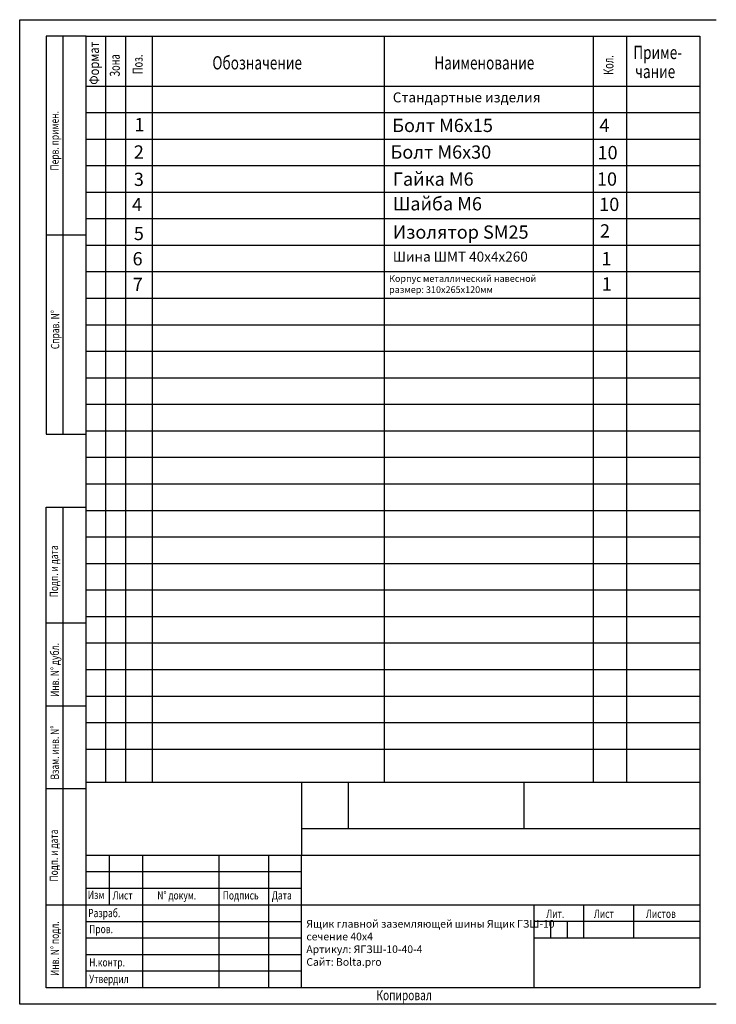
# Model space of a CAD drawing. Extents: x 2596 to 2806, y -313 to -16.
import ezdxf
from ezdxf.enums import TextEntityAlignment as Align

# ---------------------------------------------------------------- set-up
doc = ezdxf.new("R2010")
doc.units = 0
doc.header["$MEASUREMENT"] = 0
doc.layers.get('0').update_dxf_attribs({"linetype": 'CONTINUOUS'})
doc.layers.add('текст', color=7, linetype='CONTINUOUS', lineweight=30)
doc.layers.add('Толстые', color=7, linetype='CONTINUOUS', lineweight=30)
doc.layers.add('Тонкие', color=7, linetype='CONTINUOUS')
doc.styles.add('стиль1', font='romans.shx', dxfattribs={"width": 0.75, "oblique": 15, "height": 3.5})

msp = doc.modelspace()

# ---------------------------------------------------------------- linework, layer by layer
at = {"layer": 'Толстые'}
for p, q in [((2603.99, -20.91), (2603.99, -140.91)), ((2615.99, -20.91), (2603.99, -20.91)), ((2608.99, -20.91), (2608.99, -140.91)), ((2615.99, -307.91), (2615.99, -20.91)), ((2615.99, -20.91), (2800.99, -20.91)), ((2621.99, -245.91), (2621.99, -20.91)), ((2627.99, -245.91), (2627.99, -20.91)), ((2635.99, -245.91), (2635.99, -20.91)), ((2705.99, -245.91), (2705.99, -20.91)), ((2768.99, -245.91), (2768.99, -20.91)), ((2778.99, -245.91), (2778.99, -20.91)), ((2800.99, -20.91), (2800.99, -307.91)), ((2615.99, -35.91), (2800.99, -35.91)), ((2615.99, -43.91), (2800.99, -43.91)), ((2615.99, -51.91), (2800.99, -51.91)), ((2615.99, -59.91), (2800.99, -59.91)), ((2615.99, -67.91), (2800.99, -67.91)), ((2615.99, -75.91), (2800.99, -75.91)), ((2615.99, -80.91), (2603.99, -80.91)), ((2615.99, -83.91), (2800.99, -83.91)), ((2615.99, -91.91), (2800.99, -91.91)), ((2615.99, -99.91), (2800.99, -99.91)), ((2615.99, -107.91), (2800.99, -107.91)), ((2615.99, -115.91), (2800.99, -115.91)), ((2615.99, -123.91), (2800.99, -123.91)), ((2615.99, -131.91), (2800.99, -131.91)), ((2603.99, -140.91), (2615.99, -140.91)), ((2615.99, -139.91), (2800.99, -139.91)), ((2615.99, -147.91), (2800.99, -147.91)), ((2615.99, -155.91), (2800.99, -155.91)), ((2603.99, -162.91), (2615.99, -162.91)), ((2603.99, -307.91), (2603.99, -162.91)), ((2608.99, -162.91), (2608.99, -307.91)), ((2615.99, -163.91), (2800.99, -163.91)), ((2615.99, -171.91), (2800.99, -171.91)), ((2615.99, -179.91), (2800.99, -179.91)), ((2615.99, -187.91), (2800.99, -187.91)), ((2615.99, -195.91), (2800.99, -195.91)), ((2615.99, -197.91), (2603.99, -197.91)), ((2615.99, -203.91), (2800.99, -203.91)), ((2615.99, -211.91), (2800.99, -211.91)), ((2615.99, -219.91), (2800.99, -219.91)), ((2603.99, -222.91), (2615.99, -222.91)), ((2615.99, -227.91), (2800.99, -227.91)), ((2615.99, -235.91), (2800.99, -235.91)), ((2615.99, -245.91), (2800.99, -245.91)), ((2680.99, -245.91), (2680.99, -267.91)), ((2694.99, -245.91), (2694.99, -259.91)), ((2747.99, -245.91), (2747.99, -259.91)), ((2615.99, -247.91), (2603.99, -247.91)), ((2680.99, -259.91), (2800.99, -259.91)), ((2615.99, -267.91), (2800.99, -267.91)), ((2622.99, -267.91), (2622.99, -282.91)), ((2632.99, -267.91), (2632.99, -307.91)), ((2655.99, -267.91), (2655.99, -307.91)), ((2670.99, -267.91), (2670.99, -307.91)), ((2680.99, -307.91), (2680.99, -267.91)), ((2615.99, -277.91), (2680.99, -277.91)), ((2603.99, -282.91), (2800.99, -282.91)), ((2750.99, -282.91), (2750.99, -307.91)), ((2765.99, -282.91), (2765.99, -292.91)), ((2780.99, -282.91), (2780.99, -292.91)), ((2800.99, -287.91), (2750.99, -287.91)), ((2800.99, -292.91), (2750.99, -292.91)), ((2800.99, -307.91), (2603.99, -307.91))]:
    msp.add_line(p, q, dxfattribs=at)
at = {"layer": 'Тонкие'}
for p, q in [((2595.99, -312.91), (2595.99, -15.91)), ((2595.99, -15.91), (2805.99, -15.91)), ((2680.99, -272.91), (2615.99, -272.91)), ((2615.99, -287.91), (2680.99, -287.91)), ((2755.99, -287.91), (2755.99, -292.91)), ((2760.99, -287.91), (2760.99, -292.91)), ((2680.99, -292.91), (2615.99, -292.91)), ((2615.99, -297.91), (2680.99, -297.91)), ((2680.99, -302.91), (2615.99, -302.91)), ((2805.99, -312.91), (2595.99, -312.91))]:
    msp.add_line(p, q, dxfattribs=at)

# ---------------------------------------------------------------- texts
at = {"attachment_point": 1}
for s, width, heights, insert, char_height in [('Стандартные изделия', 56.7275, [0], (2708.47, -37.84), 3), ('1', 5.9452, [0], (2630.57, -45.55), 4), ('Болт М6х15', 55.2111, [0], (2708.32, -45.79), 4), ('4', 5.6738, [0], (2770.75, -45.79), 4), ('2', 5.5936, [0], (2630.4, -53.81), 4), ('Болт М6х30', 57.9832, [0], (2707.8, -53.83), 4), ('10', 10, [0], (2770.18, -54), 4), ('3', 5.5936, [0], (2630.4, -62.06), 4), ('Гайка М6', 57.8029, [0], (2708.49, -61.98), 4), ('10', 10, [0], (2770.01, -61.98), 4), ('4', 6.121, [0], (2629.87, -69.66), 4), ('Шайба М6', 57.6328, [0], (2708.49, -69.43), 4), ('10', 10, [0], (2770.69, -69.6), 4), ('5', 5.5936, [0], (2630.4, -78.39), 4), ('Изолятор SM25', 56.7585, [0], (2708.49, -77.97), 4), ('2', 5.5019, [0], (2770.92, -77.62), 4), ('6', 5.9841, [0], (2630.01, -86.01), 4), ('Шина ШМТ 40х4х260', 68.9685, [4.34], (2708.49, -85.87), 3), ('1', 7.6562, [0], (2771.34, -86.01), 4), ('7', 5.9841, [0], (2630.07, -93.76), 4), ('Корпус металлический навесной\\Pразмер: 310х265х120мм ', 68.9685, [19.59], (2707.34, -92.99), 2), ('1', 7.6562, [0], (2771.46, -93.61), 4), ('Ящик главной заземляющей шины Ящик ГЗШ-10 сечение 40х4\\PАртикул: ЯГЗШ-10-40-4\\PСайт: Bolta.pro', 76.6882, [20.43], (2682.41, -287.48), 2.3)]:
    msp.add_mtext_dynamic_manual_height_columns(s, width=width, gutter_width=20, heights=heights, dxfattribs=dict(at, insert=insert, char_height=char_height))
at = {"layer": 'текст', "style": 'стиль1', "oblique": 15, "width": 0.684211}
msp.add_text('Формат', height=3, rotation=90, dxfattribs=at).set_placement((2619.9, -35.5), (2619.9, -22.5), align=Align.FIT)
at = {"layer": 'текст', "style": 'стиль1', "oblique": 15}
for s, height, width, p in [('Зона', 3, 0.684211, (2626.16, -33.1)), ('Поз.', 3, 0.684211, (2633.06, -32.34)), ('Кол.', 3, 0.684211, (2774.99, -32.55)), ('Перв. примен.', 2.5, 0.75, (2607.75, -61.39)), ('Справ. N%%d', 2.5, 0.75, (2607.9, -115.28)), ('Подп. и дата', 2.5, 0.75, (2607.57, -190.14)), ('Инв. N%%d дубл.', 2.5, 0.75, (2607.81, -220.16)), ('Взам. инв. N%%d', 2.5, 0.75, (2607.81, -245.09)), ('Подп. и дата', 2.5, 0.75, (2607.52, -275.87)), ('Инв. N%%d подл.', 2.5, 0.75, (2607.81, -304.34))]:
    msp.add_text(s, height=height, rotation=90, dxfattribs=dict(at, width=width)).set_placement(p)
at = {"layer": 'текст', "style": 'стиль1', "oblique": 15, "width": 0.75}
for s, height, p in [('Обозначение', 4, (2654.08, -30.91)), ('Приме-', 4, (2780.99, -27.78)), ('Наименование', 4, (2720.99, -30.91)), ('чание', 4, (2781.54, -33.52)), ('Изм', 2.5, (2616.54, -281.14)), ('Лист', 2.5, (2624.01, -281.29)), ('N%%d докум. ', 2.5, (2637.47, -281.29)), ('Подпись', 2.5, (2657.21, -281.29)), ('Дата', 2.5, (2672, -281.29)), ('Разраб.', 2.5, (2616.65, -286.62)), ('Лит.', 2.5, (2754.71, -286.84)), ('Лист   ', 2.5, (2769.08, -286.84)), ('Листов', 2.5, (2784.77, -286.84)), ('Пров.', 2.5, (2616.95, -291.45)), ('Н.контр.', 2.5, (2616.95, -301.49)), ('Утвердил', 2.5, (2616.95, -306.51)), ('Копировал', 3, (2703.53, -311.66))]:
    msp.add_text(s, height=height, dxfattribs=at).set_placement(p)

doc.saveas('drawing.dxf')
